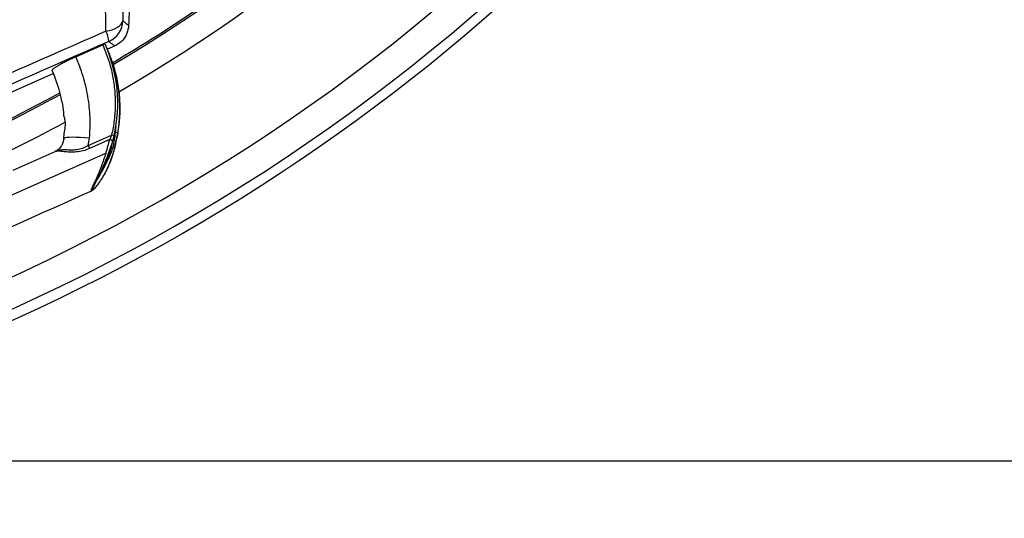
# Model space of a CAD drawing. Extents: x 9186 to 58196, y 6107 to 17244.
# Drawn here: x 12053 to 12520, y 13030 to 13266 of the extents above; entities that cross this region are included whole.
import ezdxf
from ezdxf import colors
from ezdxf.entities.mleader import LeaderData, LeaderLine
from ezdxf.math import Vec2, Vec3

# ---------------------------------------------------------------- set-up
doc = ezdxf.new("R2010")
doc.units = 0
doc.header["$LTSCALE"] = 48
doc.header["$MEASUREMENT"] = 0
doc.styles.get("Standard").update_dxf_attribs({"font": 'arial.ttf', "height": 60})

msp = doc.modelspace()

# ---------------------------------------------------------------- linework, layer by layer
for p, q in [((12079.8, 13248.75), (12092.54, 13254.43)), ((12094.65, 13252.53), (12093.64, 13254.79)), ((12098.14, 13253.85), (12094.74, 13252.33)), ((12096.26, 13248.06), (12097.04, 13246.33)), ((12096.94, 13245.71), (12096.86, 13246.05)), ((12069.16, 13240.9), (11948.66, 13187.09)), ((12068.58, 13242.23), (12068.57, 13242.25)), ((12068.58, 13242.23), (12068.57, 13242.25)), ((12098.47, 13212.89), (12098.28, 13212.81)), ((12098.8, 13215.83), (12098.47, 13212.89)), ((12098.67, 13214.72), (12098.79, 13215.78)), ((12074.12, 13212.21), (12073.96, 13210.04)), ((12085.67, 13206.59), (12096.76, 13211.55)), ((12085.67, 13206.59), (12086.3, 13210.16)), ((12095.83, 13209.47), (12086.29, 13205.2)), ((12096.76, 13211.55), (12095.83, 13209.47)), ((12097.07, 13208.02), (12097.14, 13208.22)), ((12097.14, 13208.22), (12097.13, 13208.21)), ((12069.78, 13203.68), (12049.92, 13194.82)), ((12070.53, 13204.15), (12069.76, 13203.67)), ((12070.83, 13204.17), (12070.39, 13203.86)), ((12070.65, 13204.09), (12070.85, 13204.16)), ((12085.67, 13206.59), (12086.29, 13205.2)), ((12096.27, 13205.23), (12097.3, 13205.69)), ((12096.42, 13204.79), (12097.21, 13207.97)), ((12098.3, 13206.18), (12098.29, 13206.15)), ((12094.1, 13203.08), (11960.18, 13143.27)), ((12087.32, 13185.15), (12087.49, 13185.28)), ((12087.68, 13185.44), (12087.89, 13185.61)), ((12088.26, 13186.03), (12087.93, 13185.69))]:
    msp.add_line(p, q)
at = {"flags": 128}
for points in [[(12094.08, 13260.87), (12095.64, 13261.18), (12097.09, 13261.61), (12098.4, 13262.14), (12099.56, 13262.76), (12100.52, 13263.45), (12101.28, 13264.2), (12101.81, 13265), (12102.1, 13265.83)], [(12096.26, 13248.06), (12096.31, 13247.86), (12096.31, 13247.8)], [(12086.3, 13210.16), (12084.07, 13210.32), (12081.94, 13210.44), (12079.95, 13210.52), (12078.17, 13210.54), (12076.66, 13210.52), (12075.45, 13210.45), (12074.59, 13210.33), (12074.1, 13210.17), (12073.99, 13210.04)], [(12097.23, 13208.53), (12097.22, 13208.68), (12097.14, 13208.83), (12097.01, 13208.98), (12096.83, 13209.13), (12096.61, 13209.25), (12096.36, 13209.36), (12096.1, 13209.43), (12095.83, 13209.47)]]:
    msp.add_lwpolyline(points, dxfattribs=at)
msp.add_lwpolyline([(11678.87, 13056.93), (12840.28, 13056.93), (12840.28, 12491.53), (11678.87, 12491.53)], close=True)
msp.add_circle((11678.87, 13951.53), 906.88)
for centre, radius, start, end in [((11678.87, 13951.53), 821.13, 300.64872, 319.99412), ((11678.87, 13951.53), 833.76, 300.35539, 319.99412), ((11678.87, 13951.53), 888.24, 219.78445, 320.21555), ((11678.87, 13951.53), 902.13, 219.78445, 320.21555), ((11678.87, 13951.53), 820.3, 300.66186, 307.69309), ((12090.7, 13266.39), 11.42, 294.4091, 357.178), ((16326.14, 3545.71), 10596.91, 113.538609, 114.526905), ((12079.69, 13254.3), 15.82, 6.1411, 24.5153), ((16294.3, 3617.01), 10513.83, 113.538625, 114.526889), ((12030.34, 13226.55), 69.31, 347.1978, 24.0494), ((12031.36, 13224.29), 69.31, 347.1964, 24.0508), ((12095.95, 13245.97), 1.14, 336.2015, 18.2906), ((12008.95, 13215.63), 65.3, 10.5491, 24.0648), ((12097.69, 13243.03), 0.858, 80.3121, 105.4868), ((11678.87, 13951.53), 820.3, 289.56027, 298.65533), ((11678.87, 13951.53), 821.13, 289.57548, 298.64012), ((11678.87, 13951.53), 833.76, 289.87443, 298.35966), ((12098.13, 13209.24), 3.66, 65.7683, 84.6699), ((12096.09, 13207.27), 4.33, 64.8648, 81.1195), ((12097.63, 13206.63), 0.998, 250.6043, 305.2696)]:
    msp.add_arc(centre, radius, start, end)
for points, knots in [([(12100.72, 13320.56), (12101.02, 13311.37), (12101.64, 13292.98), (12101.95, 13274.88), (12102.1, 13265.83)], [0, 0, 0, 0, 0.499879, 1, 1, 1, 1]), ([(12106.94, 13323.61), (12106.66, 13313.62), (12106.11, 13293.63), (12105.25, 13273.66), (12104.82, 13263.67)], [0, 0, 0, 0, 0.499973, 1, 1, 1, 1]), ([(12094.08, 13260.87), (12093.93, 13269.94), (12093.61, 13288.09), (12092.99, 13306.54), (12092.68, 13315.77)], [0, 0, 0, 0, 0.499878, 1, 1, 1, 1]), ([(12102.1, 13265.83), (12102.5, 13265.51), (12103.41, 13264.78), (12104.31, 13264.07), (12104.82, 13263.67)], [0, 0, 0, 0, 0.4341353, 1, 1, 1, 1]), ([(12104.82, 13263.67), (12104.64, 13262.4), (12104.28, 13259.87), (12102.19, 13256.59), (12099.93, 13254.71), (12098.47, 13254), (12098.14, 13253.85)], [0, 0, 0, 0, 0.304908, 0.609855, 0.913999, 1, 1, 1, 1]), ([(12093.64, 13254.79), (12093.62, 13254.8), (12093.59, 13254.81), (12093.39, 13254.77), (12093.11, 13254.67), (12092.81, 13254.55), (12092.61, 13254.47), (12092.54, 13254.43)], [0, 0, 0, 0, 0.214694, 0.429388, 0.644082, 0.858775, 1, 1, 1, 1]), ([(12098.14, 13253.85), (12097.45, 13254.4), (12096.54, 13255.12), (12095.63, 13255.83), (12095.42, 13256)], [0, 0, 0, 0, 0.770982, 1, 1, 1, 1]), ([(12092.54, 13254.43), (12093.46, 13252.2), (12095.3, 13247.7), (12097.14, 13240.62), (12098.26, 13233.36), (12098.57, 13226.02), (12098.15, 13218.7), (12097.22, 13213.92), (12096.76, 13211.55)], [0, 0, 0, 0, 0.165551, 0.332294, 0.5, 0.667695, 0.834444, 1, 1, 1, 1]), ([(12079.8, 13248.75), (12079.15, 13248.45), (12077.83, 13247.85), (12075.93, 13246.94), (12074.14, 13246.04), (12072.54, 13245.19), (12071.15, 13244.39), (12070.03, 13243.69), (12069.2, 13243.1), (12068.61, 13242.57), (12068.59, 13242.37), (12068.57, 13242.25)], [0, 0, 0, 0, 0.1058658, 0.2148017, 0.3206675, 0.4296033, 0.5354691, 0.644405, 0.7502708, 0.8592067, 1, 1, 1, 1]), ([(12086.3, 13210.16), (12086.46, 13213.44), (12086.79, 13220.04), (12085.68, 13229.9), (12083.5, 13239.59), (12081.03, 13245.7), (12079.8, 13248.75)], [0, 0, 0, 0, 0.249006, 0.5, 0.750994, 1, 1, 1, 1]), ([(12096.86, 13246.05), (12096.78, 13246.33), (12096.61, 13246.91), (12096.39, 13247.6), (12096.28, 13247.96), (12096.25, 13248.08), (12096.26, 13248.07), (12096.26, 13248.06)], [0, 0, 0, 0, 0.249774, 0.499267, 0.748556, 0.874349, 1, 1, 1, 1]), ([(12097.04, 13246.33), (12097.05, 13246.3), (12097.06, 13246.26), (12097.15, 13246.02), (12097.31, 13245.55), (12097.57, 13244.75), (12097.74, 13244.17), (12097.83, 13243.87)], [0, 0, 0, 0, 0.125355, 0.25088, 0.500261, 0.749652, 1, 1, 1, 1]), ([(12097.83, 13243.87), (12098.48, 13241.38), (12099.78, 13236.35), (12100.64, 13228.53), (12100.73, 13220.55), (12100, 13215.25), (12099.63, 13212.58)], [0, 0, 0, 0, 0.244627, 0.492835, 0.744626, 1, 1, 1, 1]), ([(12073.12, 13227.61), (12073.16, 13227.42), (12073.52, 13225.73), (12073.83, 13223.42), (12073.97, 13221.29), (12074, 13220.69)], [0, 0, 0, 0, 0.082544, 0.744481, 1, 1, 1, 1]), ([(12074.06, 13220.7), (12074.06, 13220.69), (12074.06, 13220.66), (12074.24, 13220.14), (12074.47, 13219.25), (12074.63, 13218.17), (12074.7, 13216.89), (12074.63, 13215.46), (12074.43, 13213.92), (12074.21, 13212.74), (12074.16, 13212.36), (12074.15, 13212.21)], [0, 0, 0, 0, 0.074034, 0.186636, 0.298428, 0.40785, 0.488222, 0.624809, 0.760966, 0.907198, 1, 1, 1, 1]), ([(12097.14, 13208.22), (12097.43, 13209.25), (12098.03, 13211.29), (12098.46, 13213.58), (12098.67, 13214.72)], [0, 0, 0, 0, 0.5014185, 1, 1, 1, 1]), ([(12098.47, 13212.89), (12098.3, 13211.65), (12097.96, 13209.2), (12097.52, 13206.86), (12097.3, 13205.69)], [0, 0, 0, 0, 0.501682, 1, 1, 1, 1]), ([(12074.16, 13210.2), (12074.04, 13209.47), (12073.81, 13208.01), (12072.72, 13206.07), (12071.62, 13204.73), (12070.8, 13204.25), (12070.61, 13204.15)], [0, 0, 0, 0, 0.3034624, 0.6081058, 0.9138078, 1, 1, 1, 1]), ([(12088.24, 13185.88), (12088.08, 13185.75), (12087.77, 13185.49), (12087.58, 13185.52), (12087.61, 13185.88), (12087.88, 13186.56), (12088.33, 13187.5), (12088.9, 13188.63), (12089.57, 13189.93), (12090.29, 13191.34), (12091.04, 13192.86), (12092.06, 13194.98), (12093.35, 13197.82), (12094.58, 13200.84), (12095.49, 13203.28), (12096.13, 13205.1), (12096.72, 13206.87), (12097.06, 13207.98), (12097.23, 13208.53)], [0, 0, 0, 0, 0.05651, 0.11114, 0.165865, 0.222466, 0.276434, 0.333731, 0.388173, 0.444955, 0.499954, 0.555742, 0.666483, 0.777443, 0.833648, 0.888363, 0.944733, 1, 1, 1, 1]), ([(12094.1, 13203.08), (12094.42, 13204.19), (12095.07, 13206.43), (12095.58, 13208.45), (12095.83, 13209.47)], [0, 0, 0, 0, 0.4982, 1, 1, 1, 1]), ([(12097.23, 13208.53), (12097.35, 13208.95), (12097.6, 13209.78), (12097.82, 13210.72), (12097.93, 13211.19)], [0, 0, 0, 0, 0.50144, 1, 1, 1, 1]), ([(12099.63, 13212.58), (12099.42, 13211.42), (12098.99, 13209.11), (12098.47, 13206.92), (12098.21, 13205.82)], [0, 0, 0, 0, 0.501375, 1, 1, 1, 1]), ([(12098.29, 13206.15), (12098.4, 13206.6), (12098.61, 13207.5), (12098.83, 13208.45), (12098.94, 13208.93)], [0, 0, 0, 0, 0.498483, 1, 1, 1, 1]), ([(12098.3, 13206.25), (12098.4, 13206.68), (12098.61, 13207.54), (12098.82, 13208.45), (12098.93, 13208.91)], [0, 0, 0, 0, 0.496782, 1, 1, 1, 1]), ([(12070.43, 13203.84), (12070.32, 13203.83), (12070.06, 13203.82), (12069.9, 13203.71), (12069.8, 13203.64)], [0, 0, 0, 0, 0.386772, 1, 1, 1, 1]), ([(12070.26, 13203.9), (12070.36, 13203.97), (12070.48, 13204.05), (12070.63, 13204.09), (12070.65, 13204.09)], [0, 0, 0, 0, 0.8620877, 1, 1, 1, 1]), ([(12086.29, 13205.2), (12085.27, 13204.8), (12083.25, 13204), (12080.13, 13203.51), (12077.27, 13203.46), (12074.8, 13203.66), (12072.8, 13203.87), (12071.34, 13203.98), (12070.7, 13203.88), (12070.43, 13203.84)], [0, 0, 0, 0, 0.159971, 0.316183, 0.466282, 0.610903, 0.753169, 0.894405, 1, 1, 1, 1]), ([(12070.85, 13204.16), (12071.23, 13204.29), (12072.06, 13204.58), (12073.59, 13204.72), (12075.5, 13204.69), (12077.75, 13204.6), (12080.31, 13204.71), (12083.08, 13205.28), (12084.8, 13206.15), (12085.67, 13206.59)], [0, 0, 0, 0, 0.1221, 0.268952, 0.413468, 0.556945, 0.701966, 0.849566, 1, 1, 1, 1]), ([(12098.21, 13205.82), (12098.06, 13205.23), (12097.76, 13204.05), (12097.21, 13202.24), (12096.6, 13200.42), (12095.69, 13198.05), (12094.44, 13195.22), (12093.08, 13192.67), (12091.98, 13190.84), (12091.16, 13189.58), (12090.37, 13188.45), (12089.61, 13187.46), (12088.94, 13186.67), (12088.37, 13186.09), (12087.97, 13185.79), (12087.77, 13185.81), (12087.81, 13186.15), (12088.05, 13186.8), (12088.48, 13187.71), (12088.94, 13188.64), (12089.29, 13189.33), (12089.42, 13189.58)], [0, 0, 0, 0, 0.047987, 0.096961, 0.144913, 0.194152, 0.291249, 0.388212, 0.436948, 0.484884, 0.534433, 0.582031, 0.632016, 0.679279, 0.728634, 0.776486, 0.824335, 0.873687, 0.920969, 0.970965, 1, 1, 1, 1]), ([(12098.29, 13206.15), (12097.98, 13204.93), (12097.51, 13203.12), (12096.68, 13200.64), (12095.76, 13198.21), (12094.48, 13195.29), (12092.82, 13192.15), (12091.39, 13189.86), (12090.29, 13188.3), (12089.5, 13187.27), (12088.79, 13186.42), (12088.42, 13186.06), (12088.24, 13185.88)], [0, 0, 0, 0, 0.142615, 0.213194, 0.285695, 0.428643, 0.571569, 0.713713, 0.786784, 0.856831, 0.930563, 1, 1, 1, 1]), ([(12089.42, 13189.58), (12089.5, 13189.74), (12089.79, 13190.31), (12090.58, 13191.88), (12091.82, 13194.4), (12093.31, 13197.72), (12094.52, 13200.67), (12095.41, 13203.04), (12096.07, 13204.9), (12096.45, 13206.08), (12096.65, 13206.71)], [0, 0, 0, 0, 0.036474, 0.133752, 0.32313, 0.513473, 0.702778, 0.799407, 0.893419, 1, 1, 1, 1]), ([(12089.97, 13190.67), (12090.08, 13190.82), (12090.61, 13191.53), (12091.68, 13193.29), (12093.05, 13195.82), (12094.36, 13198.68), (12095.53, 13201.75), (12096.12, 13203.78), (12096.42, 13204.79)], [0, 0, 0, 0, 0.052923, 0.242377, 0.431944, 0.620402, 0.809734, 1, 1, 1, 1]), ([(12097.3, 13205.69), (12097.02, 13204.82), (12096.45, 13203.08), (12095.68, 13201.34), (12095.3, 13200.47)], [0, 0, 0, 0, 0.498002, 1, 1, 1, 1]), ([(12087.39, 13185.25), (12087.29, 13185.2), (12087.02, 13185.06), (12087.21, 13185.82), (12087.83, 13187.27), (12088.76, 13189.25), (12089.83, 13191.56), (12090.95, 13194.16), (12092.06, 13196.97), (12093.14, 13199.97), (12093.78, 13202.04), (12094.1, 13203.08)], [0, 0, 0, 0, 0.071648, 0.188392, 0.304874, 0.420447, 0.535768, 0.650929, 0.766786, 0.882659, 1, 1, 1, 1]), ([(12095.3, 13200.47), (12094.9, 13199.63), (12094.09, 13197.95), (12093.1, 13196.15), (12092.55, 13195.26), (12092.43, 13195.08)], [0, 0, 0, 0, 0.443618, 0.889921, 1, 1, 1, 1]), ([(11977.96, 13136.31), (11994.05, 13143.5), (12030.54, 13159.79), (12067.03, 13176.09), (12087.42, 13185.19)], [0, 0, 0, 0, 0.4411635, 1, 1, 1, 1]), ([(12087.73, 13185.49), (12087.66, 13185.41), (12087.54, 13185.27), (12087.5, 13185.28), (12087.49, 13185.28)], [0, 0, 0, 0, 0.579505, 1, 1, 1, 1])]:
    msp.add_open_spline(points, degree=3, knots=knots)

# ---------------------------------------------------------------- leaders
ml = msp.add_multileader_mtext('Standard')
ml.set_content('EARTHBIN SILO\\P(EB500T SHOWN)', color=256)
ml.set_leader_properties()
ml.build(insert=Vec2(0, 0))
ml.multileader.update_dxf_attribs({"dogleg_length": 60, "arrow_head_size": 60})
ctx = ml.context
ctx.base_point, ctx.char_height, ctx.arrow_head_size, ctx.landing_gap_size, ctx.plane_origin = Vec3(12560.78, 13338.84), 60, 60, 50, Vec3(11064.55, 12474.27)
notes = []
notes.append((ctx, [(0, (1, 1, 0), (12448.38, 13338.84), (1, 0), 112.4, [(0, [(12223.44, 13803.23)], 0, [])])]))
ctx.mtext.insert, ctx.mtext.width, ctx.mtext.flow_direction = Vec3(12610.78, 13377.66), 970.7288, 5
for ctx, leaders in notes:
    for number, flags, end, landing, length, lines in leaders:
        leader = LeaderData()
        leader.index, (leader.has_last_leader_line, leader.has_dogleg_vector, leader.attachment_direction) = number, flags
        leader.last_leader_point, leader.dogleg_vector, leader.dogleg_length = Vec3(end), Vec3(landing), length
        for number, points, colour, breaks in lines:
            line = LeaderLine()
            line.index, line.vertices, line.color, line.breaks = number, Vec3.list(points), colors.encode_raw_color(colour), breaks
            leader.lines.append(line)
        ctx.leaders.append(leader)

doc.saveas('drawing.dxf')
